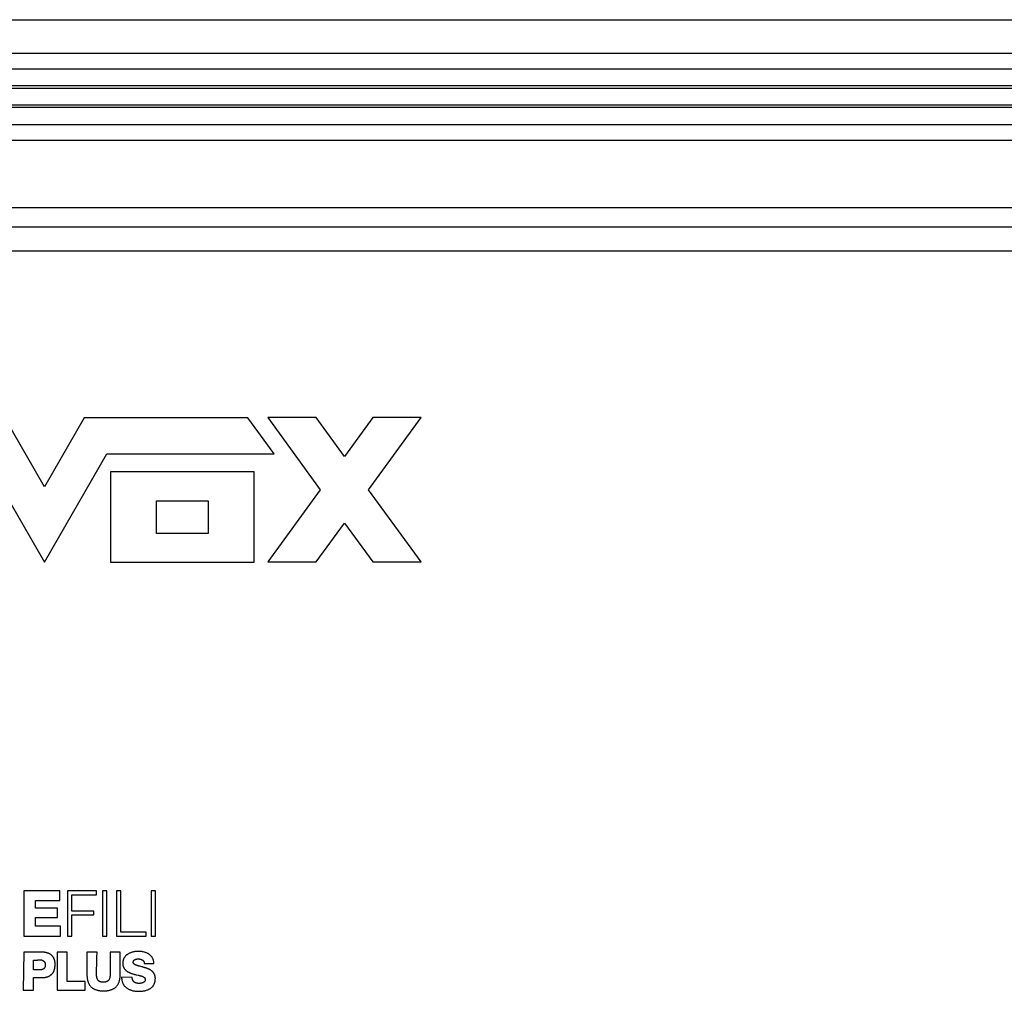
# Model space of a CAD drawing. Units: millimetres. Extents: x 1 to 82, y -36 to 79.
# Drawn here: x 21 to 41, y 59 to 79 of the extents above; entities that cross this region are included whole.
import ezdxf

# ---------------------------------------------------------------- set-up
doc = ezdxf.new("R2010")
doc.units = ezdxf.units.MM
doc.header["$LTSCALE"] = 19.36
doc.layers.get('0').update_dxf_attribs({"linetype": 'CONTINUOUS'})
for name, color, linetype in [('ASSI', 7, 'CONTINUOUS'), ('DRAFT', 7, 'CONTINUOUS'), ('RACCORDO', 7, 'CONTINUOUS')]:
    doc.layers.add(name, color=color, linetype=linetype)

msp = doc.modelspace()

# ---------------------------------------------------------------- linework, layer by layer
at = {"color": 253, "linetype": 'CONTINUOUS'}
for p, q in [((21.499, 69.109), (20.675, 70.543)), ((22.324, 70.543), (21.499, 69.109)), ((25.719, 70.543), (22.324, 70.543)), ((26.264, 69.793), (25.719, 70.543)), ((26.131, 70.546), (27.22, 69.049)), ((27.136, 70.546), (26.131, 70.546)), ((27.723, 69.739), (27.136, 70.546)), ((28.31, 70.546), (27.723, 69.739)), ((28.226, 69.049), (29.315, 70.546)), ((29.315, 70.546), (28.31, 70.546)), ((20.206, 69.793), (21.499, 67.545)), ((21.499, 67.545), (22.792, 69.793)), ((22.792, 69.793), (26.264, 69.793)), ((22.869, 69.418), (22.869, 67.545)), ((25.85, 69.418), (22.869, 69.418)), ((25.85, 67.545), (25.85, 69.418)), ((27.22, 69.049), (26.131, 67.552)), ((29.315, 67.552), (28.226, 69.049)), ((23.825, 68.142), (23.825, 68.821)), ((23.825, 68.821), (24.894, 68.821)), ((24.894, 68.821), (24.894, 68.142)), ((27.136, 67.552), (27.723, 68.359)), ((27.723, 68.359), (28.31, 67.552)), ((24.894, 68.142), (23.825, 68.142)), ((22.869, 67.545), (25.85, 67.545)), ((26.131, 67.552), (27.136, 67.552)), ((28.31, 67.552), (29.315, 67.552)), ((21.071, 60.73), (21.071, 59.79)), ((21.821, 60.73), (21.071, 60.73)), ((21.821, 60.53), (21.821, 60.73)), ((21.981, 60.73), (21.981, 59.79)), ((22.581, 60.73), (21.981, 60.73)), ((22.581, 60.65), (22.581, 60.73)), ((22.701, 60.73), (22.701, 59.79)), ((22.791, 60.73), (22.701, 60.73)), ((22.791, 59.79), (22.791, 60.73)), ((22.991, 60.73), (22.991, 59.79)), ((23.081, 60.73), (22.991, 60.73)), ((23.081, 59.87), (23.081, 60.73)), ((23.711, 60.73), (23.711, 59.79)), ((23.801, 60.73), (23.711, 60.73)), ((23.801, 59.79), (23.801, 60.73)), ((21.311, 60.37), (21.311, 60.53)), ((21.311, 60.53), (21.821, 60.53)), ((22.071, 60.31), (22.071, 60.65)), ((22.071, 60.65), (22.581, 60.65)), ((21.771, 60.37), (21.311, 60.37)), ((21.771, 60.18), (21.771, 60.37)), ((22.521, 60.31), (22.071, 60.31)), ((22.521, 60.23), (22.521, 60.31)), ((21.311, 60), (21.311, 60.18)), ((21.311, 60.18), (21.771, 60.18)), ((22.071, 59.79), (22.071, 60.23)), ((22.071, 60.23), (22.521, 60.23)), ((21.831, 60), (21.311, 60)), ((21.831, 59.79), (21.831, 60)), ((23.611, 59.87), (23.081, 59.87)), ((23.611, 59.79), (23.611, 59.87)), ((21.071, 59.79), (21.831, 59.79)), ((21.981, 59.79), (22.071, 59.79)), ((22.701, 59.79), (22.791, 59.79)), ((22.991, 59.79), (23.611, 59.79)), ((23.711, 59.79), (23.801, 59.79)), ((21.071, 59.46), (21.061, 58.67)), ((21.441, 59.46), (21.071, 59.46)), ((21.761, 59.46), (21.761, 58.67)), ((21.971, 59.46), (21.761, 59.46)), ((21.971, 58.85), (21.971, 59.46)), ((22.381, 59.46), (22.381, 59)), ((22.591, 59.46), (22.381, 59.46)), ((22.588, 59.346), (22.591, 59.46)), ((22.861, 59.46), (22.861, 58.99)), ((23.071, 59.46), (22.861, 59.46)), ((23.071, 59), (23.071, 59.46)), ((21.271, 59.29), (21.289, 59.291)), ((21.271, 59.09), (21.271, 59.29)), ((21.289, 59.291), (21.326, 59.293)), ((21.326, 59.293), (21.344, 59.295)), ((22.584, 59.188), (22.588, 59.346)), ((21.401, 59.09), (21.271, 59.09)), ((22.582, 59.109), (22.584, 59.188)), ((23.571, 59.22), (23.771, 59.22)), ((21.271, 58.67), (21.271, 58.93)), ((21.271, 58.93), (21.441, 58.93)), ((22.341, 58.85), (21.971, 58.85)), ((22.341, 58.67), (22.341, 58.85)), ((23.321, 58.93), (23.101, 58.94)), ((21.061, 58.67), (21.271, 58.67)), ((21.761, 58.67), (22.341, 58.67))]:
    msp.add_line(p, q, dxfattribs=at)
for points in [[(21.721, 59.21), (21.721, 59.219), (21.72, 59.228), (21.72, 59.236), (21.719, 59.245), (21.718, 59.253), (21.717, 59.261), (21.715, 59.269), (21.714, 59.277), (21.712, 59.284), (21.71, 59.292), (21.708, 59.299), (21.705, 59.306), (21.703, 59.313), (21.7, 59.32), (21.697, 59.326), (21.694, 59.332), (21.691, 59.338), (21.688, 59.344), (21.684, 59.35), (21.68, 59.356), (21.676, 59.361), (21.672, 59.367), (21.668, 59.372), (21.664, 59.377), (21.659, 59.382), (21.655, 59.386), (21.65, 59.391), (21.645, 59.395), (21.64, 59.399), (21.635, 59.403), (21.629, 59.408), (21.622, 59.412), (21.615, 59.417), (21.609, 59.421), (21.602, 59.424), (21.595, 59.428), (21.587, 59.431), (21.58, 59.435), (21.573, 59.437), (21.565, 59.44), (21.557, 59.443), (21.549, 59.445), (21.541, 59.447), (21.533, 59.449), (21.525, 59.451), (21.517, 59.453), (21.509, 59.454), (21.501, 59.455), (21.492, 59.457), (21.484, 59.458), (21.475, 59.458), (21.467, 59.459), (21.458, 59.459), (21.449, 59.459), (21.441, 59.46)], [(23.771, 59.22), (23.77, 59.231), (23.77, 59.242), (23.768, 59.252), (23.767, 59.262), (23.765, 59.272), (23.763, 59.282), (23.76, 59.292), (23.757, 59.301), (23.754, 59.31), (23.75, 59.319), (23.746, 59.327), (23.742, 59.336), (23.736, 59.344), (23.731, 59.353), (23.725, 59.361), (23.719, 59.369), (23.713, 59.376), (23.706, 59.383), (23.699, 59.39), (23.692, 59.397), (23.684, 59.403), (23.676, 59.409), (23.668, 59.415), (23.659, 59.421), (23.649, 59.427), (23.639, 59.432), (23.629, 59.437), (23.619, 59.442), (23.609, 59.446), (23.598, 59.45), (23.587, 59.454), (23.576, 59.457), (23.565, 59.46), (23.551, 59.464), (23.537, 59.466), (23.522, 59.469), (23.508, 59.471), (23.493, 59.472), (23.478, 59.473), (23.463, 59.474), (23.448, 59.474), (23.434, 59.474), (23.419, 59.473), (23.405, 59.472), (23.391, 59.47), (23.376, 59.468), (23.362, 59.466), (23.348, 59.463), (23.334, 59.459), (23.322, 59.456), (23.309, 59.452), (23.297, 59.448), (23.285, 59.444), (23.274, 59.439), (23.262, 59.434), (23.251, 59.428), (23.24, 59.422), (23.229, 59.416), (23.221, 59.41), (23.213, 59.405), (23.205, 59.399), (23.197, 59.392), (23.19, 59.386), (23.183, 59.379), (23.177, 59.371), (23.17, 59.364), (23.164, 59.356), (23.159, 59.348), (23.153, 59.34), (23.149, 59.332), (23.145, 59.324), (23.141, 59.316), (23.138, 59.307), (23.134, 59.298), (23.132, 59.289), (23.13, 59.279), (23.128, 59.269), (23.126, 59.259), (23.125, 59.249), (23.125, 59.238), (23.125, 59.228), (23.125, 59.217)], [(21.344, 59.295), (21.353, 59.295), (21.362, 59.296), (21.371, 59.297), (21.38, 59.298)], [(21.38, 59.298), (21.386, 59.299), (21.389, 59.299), (21.392, 59.299), (21.395, 59.299), (21.398, 59.299), (21.401, 59.3)], [(21.401, 59.3), (21.406, 59.299), (21.41, 59.299), (21.415, 59.299), (21.42, 59.299), (21.424, 59.298), (21.429, 59.297), (21.433, 59.297), (21.438, 59.296), (21.442, 59.295), (21.446, 59.293), (21.45, 59.292), (21.454, 59.291), (21.458, 59.289), (21.462, 59.287), (21.466, 59.286), (21.469, 59.284), (21.473, 59.282), (21.476, 59.279), (21.479, 59.277), (21.483, 59.274), (21.485, 59.272), (21.488, 59.27), (21.49, 59.268), (21.492, 59.265), (21.494, 59.263), (21.496, 59.26), (21.498, 59.257), (21.5, 59.254), (21.502, 59.251), (21.504, 59.248), (21.505, 59.244), (21.507, 59.241), (21.508, 59.237), (21.509, 59.234), (21.51, 59.23), (21.512, 59.226), (21.512, 59.222), (21.513, 59.218), (21.514, 59.213), (21.514, 59.209), (21.515, 59.205), (21.515, 59.2), (21.515, 59.196), (21.515, 59.192), (21.515, 59.187), (21.515, 59.183), (21.515, 59.179), (21.514, 59.175), (21.514, 59.171), (21.513, 59.167), (21.512, 59.163), (21.512, 59.159), (21.511, 59.155), (21.509, 59.151), (21.508, 59.148), (21.507, 59.144), (21.505, 59.141), (21.504, 59.138), (21.502, 59.135), (21.5, 59.132), (21.499, 59.129), (21.497, 59.126), (21.495, 59.124), (21.493, 59.121), (21.49, 59.119), (21.488, 59.117), (21.486, 59.115), (21.483, 59.113), (21.48, 59.11), (21.477, 59.108), (21.473, 59.106), (21.47, 59.104), (21.466, 59.102), (21.463, 59.101), (21.459, 59.099), (21.455, 59.098), (21.451, 59.096), (21.447, 59.095), (21.442, 59.094), (21.437, 59.093), (21.432, 59.092), (21.427, 59.091), (21.422, 59.091), (21.417, 59.09), (21.412, 59.09), (21.406, 59.09), (21.401, 59.09)], [(23.341, 59.25), (23.341, 59.253), (23.341, 59.256), (23.341, 59.259), (23.342, 59.262), (23.343, 59.265), (23.344, 59.268), (23.345, 59.271), (23.346, 59.274), (23.347, 59.276), (23.348, 59.279), (23.35, 59.281), (23.351, 59.284), (23.353, 59.286), (23.355, 59.288), (23.357, 59.29), (23.359, 59.292), (23.361, 59.294), (23.363, 59.296), (23.365, 59.297), (23.368, 59.299), (23.37, 59.3), (23.372, 59.302), (23.375, 59.303), (23.379, 59.305), (23.382, 59.307), (23.386, 59.308), (23.39, 59.31), (23.394, 59.311), (23.399, 59.312), (23.403, 59.313), (23.407, 59.314), (23.411, 59.315), (23.416, 59.315), (23.42, 59.316), (23.425, 59.316), (23.429, 59.317), (23.434, 59.317), (23.438, 59.317), (23.442, 59.317), (23.448, 59.317), (23.453, 59.317), (23.458, 59.317), (23.463, 59.316), (23.468, 59.316), (23.474, 59.315), (23.479, 59.315), (23.484, 59.314), (23.488, 59.313), (23.493, 59.312), (23.498, 59.31), (23.503, 59.309), (23.507, 59.308), (23.511, 59.306), (23.516, 59.304), (23.52, 59.302), (23.524, 59.3), (23.528, 59.298), (23.532, 59.296), (23.535, 59.294), (23.538, 59.292), (23.541, 59.289), (23.543, 59.287), (23.546, 59.285), (23.549, 59.282), (23.551, 59.28), (23.553, 59.277), (23.555, 59.274), (23.558, 59.271), (23.559, 59.269), (23.561, 59.265), (23.563, 59.263), (23.564, 59.259), (23.565, 59.256), (23.567, 59.253), (23.568, 59.25), (23.569, 59.246), (23.569, 59.243), (23.57, 59.239), (23.57, 59.236), (23.571, 59.232), (23.571, 59.228), (23.571, 59.224), (23.571, 59.22)], [(23.477, 59.165), (23.468, 59.168), (23.46, 59.17), (23.454, 59.172), (23.448, 59.173), (23.442, 59.175), (23.436, 59.177), (23.431, 59.178), (23.425, 59.18), (23.42, 59.182), (23.415, 59.184), (23.41, 59.185), (23.405, 59.187), (23.4, 59.189), (23.395, 59.191), (23.391, 59.193), (23.387, 59.195), (23.382, 59.197), (23.378, 59.199), (23.375, 59.201), (23.372, 59.203), (23.369, 59.205), (23.366, 59.207), (23.363, 59.209), (23.361, 59.211), (23.359, 59.213), (23.356, 59.215), (23.354, 59.217), (23.352, 59.219), (23.351, 59.221), (23.349, 59.224), (23.347, 59.226), (23.346, 59.228), (23.345, 59.231), (23.344, 59.233), (23.343, 59.236), (23.342, 59.238), (23.341, 59.241), (23.341, 59.244), (23.341, 59.247), (23.341, 59.25)], [(21.441, 58.93), (21.45, 58.93), (21.459, 58.93), (21.469, 58.93), (21.478, 58.931), (21.487, 58.932), (21.495, 58.933), (21.504, 58.934), (21.512, 58.935), (21.521, 58.936), (21.529, 58.938), (21.537, 58.94), (21.545, 58.942), (21.552, 58.944), (21.56, 58.946), (21.567, 58.949), (21.574, 58.951), (21.582, 58.954), (21.588, 58.957), (21.595, 58.961), (21.602, 58.964), (21.608, 58.968), (21.615, 58.971), (21.621, 58.975), (21.627, 58.98), (21.632, 58.984), (21.638, 58.989), (21.643, 58.993), (21.649, 58.998), (21.654, 59.003), (21.659, 59.009), (21.663, 59.014), (21.668, 59.02), (21.672, 59.026), (21.677, 59.032), (21.681, 59.039), (21.684, 59.045), (21.688, 59.052), (21.691, 59.059), (21.695, 59.066), (21.698, 59.073), (21.701, 59.081), (21.703, 59.089), (21.706, 59.097), (21.708, 59.105), (21.71, 59.113), (21.712, 59.122), (21.714, 59.131), (21.716, 59.14), (21.717, 59.149), (21.718, 59.159), (21.719, 59.168), (21.72, 59.178), (21.72, 59.189), (21.721, 59.199), (21.721, 59.21)], [(22.581, 58.99), (22.581, 59.029), (22.581, 59.069), (22.582, 59.109)], [(23.125, 59.217), (23.125, 59.211), (23.126, 59.204), (23.127, 59.197), (23.128, 59.19), (23.129, 59.184), (23.13, 59.177), (23.132, 59.172), (23.133, 59.166), (23.135, 59.16), (23.137, 59.155), (23.139, 59.15), (23.141, 59.145), (23.144, 59.14), (23.146, 59.135), (23.149, 59.129), (23.152, 59.123), (23.156, 59.118), (23.16, 59.112), (23.164, 59.107), (23.168, 59.102), (23.172, 59.097), (23.176, 59.092), (23.181, 59.088), (23.185, 59.083), (23.19, 59.079), (23.195, 59.075), (23.2, 59.071), (23.206, 59.066), (23.213, 59.061), (23.219, 59.057), (23.226, 59.053), (23.233, 59.049), (23.24, 59.045), (23.247, 59.041), (23.254, 59.038), (23.261, 59.034), (23.268, 59.031), (23.276, 59.028), (23.285, 59.024), (23.294, 59.021), (23.304, 59.017), (23.313, 59.014), (23.323, 59.011), (23.332, 59.008), (23.342, 59.005), (23.351, 59.002), (23.361, 59)], [(23.571, 59.14), (23.561, 59.142), (23.551, 59.145), (23.542, 59.148), (23.532, 59.15), (23.523, 59.153), (23.477, 59.165)], [(23.801, 58.91), (23.801, 58.917), (23.8, 58.924), (23.8, 58.931), (23.799, 58.938), (23.798, 58.944), (23.797, 58.951), (23.796, 58.957), (23.795, 58.963), (23.793, 58.969), (23.791, 58.975), (23.789, 58.981), (23.787, 58.987), (23.785, 58.992), (23.783, 58.998), (23.78, 59.003), (23.778, 59.008), (23.775, 59.013), (23.772, 59.018), (23.769, 59.023), (23.765, 59.027), (23.762, 59.032), (23.759, 59.036), (23.755, 59.041), (23.751, 59.045), (23.747, 59.049), (23.743, 59.053), (23.739, 59.057), (23.735, 59.061), (23.731, 59.064), (23.726, 59.068), (23.722, 59.072), (23.717, 59.075), (23.713, 59.078), (23.708, 59.082), (23.703, 59.085), (23.698, 59.088), (23.693, 59.091), (23.688, 59.094), (23.683, 59.096), (23.678, 59.099), (23.673, 59.102), (23.667, 59.104), (23.662, 59.107), (23.656, 59.109), (23.651, 59.112), (23.645, 59.114), (23.64, 59.116), (23.634, 59.119), (23.628, 59.121), (23.623, 59.123), (23.617, 59.125), (23.611, 59.127), (23.606, 59.129), (23.6, 59.131), (23.594, 59.133), (23.588, 59.134), (23.582, 59.136), (23.577, 59.138), (23.571, 59.14)], [(22.381, 59), (22.381, 58.983), (22.382, 58.966), (22.383, 58.95), (22.384, 58.934), (22.386, 58.919), (22.388, 58.904), (22.391, 58.89), (22.394, 58.876), (22.397, 58.862), (22.401, 58.849), (22.405, 58.837), (22.409, 58.826), (22.414, 58.815), (22.419, 58.805), (22.424, 58.795), (22.43, 58.785), (22.436, 58.776), (22.442, 58.766), (22.449, 58.758), (22.456, 58.749), (22.463, 58.741), (22.471, 58.734), (22.48, 58.727), (22.488, 58.72), (22.497, 58.713), (22.507, 58.707), (22.516, 58.701), (22.526, 58.696), (22.537, 58.69), (22.548, 58.686), (22.559, 58.681), (22.571, 58.677), (22.582, 58.674), (22.593, 58.671), (22.605, 58.668), (22.617, 58.665), (22.629, 58.663), (22.642, 58.661), (22.655, 58.659), (22.669, 58.658), (22.683, 58.657), (22.697, 58.656), (22.711, 58.656), (22.726, 58.656), (22.74, 58.656), (22.754, 58.656), (22.769, 58.657), (22.782, 58.658), (22.796, 58.659), (22.809, 58.661), (22.822, 58.663), (22.835, 58.665), (22.847, 58.668), (22.858, 58.671), (22.87, 58.674), (22.881, 58.677), (22.892, 58.681), (22.904, 58.686), (22.914, 58.69), (22.925, 58.696), (22.935, 58.701), (22.945, 58.707), (22.954, 58.713), (22.963, 58.72), (22.972, 58.727), (22.98, 58.734), (22.988, 58.741), (22.996, 58.749), (23.003, 58.758), (23.009, 58.766), (23.016, 58.776), (23.022, 58.785), (23.028, 58.795), (23.033, 58.805), (23.038, 58.815), (23.042, 58.826), (23.047, 58.837), (23.05, 58.849), (23.054, 58.862), (23.058, 58.876), (23.061, 58.89), (23.063, 58.904), (23.066, 58.919), (23.068, 58.934), (23.069, 58.95), (23.07, 58.966), (23.071, 58.983), (23.071, 59)], [(22.861, 58.99), (22.861, 58.982), (22.86, 58.974), (22.86, 58.967), (22.86, 58.96), (22.859, 58.953), (22.858, 58.947), (22.857, 58.94), (22.856, 58.934), (22.855, 58.928), (22.853, 58.922), (22.852, 58.917), (22.85, 58.911), (22.848, 58.907), (22.846, 58.902), (22.844, 58.897), (22.842, 58.893), (22.84, 58.889), (22.837, 58.884), (22.835, 58.88), (22.832, 58.877), (22.829, 58.873), (22.826, 58.87), (22.823, 58.866), (22.819, 58.863), (22.815, 58.86), (22.812, 58.857), (22.808, 58.855), (22.804, 58.852), (22.799, 58.85), (22.795, 58.848), (22.79, 58.846), (22.786, 58.844), (22.781, 58.842), (22.776, 58.841), (22.772, 58.839), (22.767, 58.838), (22.761, 58.837), (22.756, 58.836), (22.75, 58.836), (22.745, 58.835), (22.739, 58.834), (22.733, 58.834), (22.727, 58.834), (22.721, 58.834), (22.715, 58.834), (22.709, 58.834), (22.703, 58.834), (22.697, 58.835), (22.691, 58.836), (22.685, 58.836), (22.68, 58.837), (22.675, 58.838), (22.67, 58.839), (22.665, 58.841), (22.66, 58.842), (22.656, 58.844), (22.651, 58.846), (22.646, 58.848), (22.642, 58.85), (22.638, 58.852), (22.634, 58.855), (22.63, 58.857), (22.626, 58.86), (22.622, 58.863), (22.619, 58.866), (22.616, 58.87), (22.612, 58.873), (22.61, 58.877), (22.607, 58.88), (22.604, 58.884), (22.602, 58.889), (22.599, 58.893), (22.597, 58.897), (22.595, 58.902), (22.593, 58.907), (22.591, 58.911), (22.59, 58.917), (22.588, 58.922), (22.587, 58.928), (22.585, 58.934), (22.584, 58.94), (22.583, 58.947), (22.583, 58.953), (22.582, 58.96), (22.581, 58.967), (22.581, 58.974), (22.581, 58.982), (22.581, 58.99)], [(23.101, 58.94), (23.101, 58.927), (23.101, 58.914), (23.102, 58.902), (23.103, 58.89), (23.105, 58.879), (23.107, 58.868), (23.11, 58.857), (23.113, 58.846), (23.116, 58.836), (23.119, 58.826), (23.123, 58.816), (23.127, 58.807), (23.132, 58.797), (23.138, 58.788), (23.144, 58.778), (23.15, 58.769), (23.156, 58.761), (23.163, 58.753), (23.171, 58.745), (23.178, 58.737), (23.186, 58.73), (23.194, 58.723), (23.203, 58.717), (23.213, 58.709), (23.224, 58.703), (23.235, 58.696), (23.246, 58.69), (23.258, 58.685), (23.27, 58.68), (23.282, 58.675), (23.295, 58.67), (23.308, 58.666), (23.321, 58.663), (23.334, 58.659), (23.347, 58.657), (23.361, 58.654), (23.375, 58.652), (23.389, 58.65), (23.403, 58.649), (23.417, 58.647), (23.431, 58.647), (23.445, 58.646), (23.459, 58.646), (23.473, 58.646), (23.487, 58.646), (23.5, 58.647), (23.514, 58.648), (23.527, 58.649), (23.541, 58.651), (23.554, 58.653), (23.568, 58.656), (23.581, 58.658), (23.594, 58.661), (23.606, 58.665), (23.619, 58.669), (23.631, 58.673), (23.643, 58.678), (23.655, 58.683), (23.666, 58.688), (23.677, 58.694), (23.688, 58.7), (23.697, 58.706), (23.706, 58.712), (23.714, 58.718), (23.722, 58.725), (23.73, 58.732), (23.738, 58.74), (23.745, 58.747), (23.752, 58.755), (23.758, 58.764), (23.764, 58.773), (23.77, 58.782), (23.774, 58.791), (23.779, 58.8), (23.783, 58.809), (23.786, 58.819), (23.79, 58.829), (23.793, 58.84), (23.795, 58.85), (23.797, 58.861), (23.799, 58.873), (23.8, 58.885), (23.8, 58.897), (23.801, 58.91)], [(23.591, 58.89), (23.591, 58.886), (23.59, 58.882), (23.59, 58.878), (23.589, 58.875), (23.588, 58.871), (23.587, 58.868), (23.586, 58.865), (23.585, 58.862), (23.584, 58.859), (23.582, 58.856), (23.58, 58.853), (23.578, 58.85), (23.576, 58.848), (23.574, 58.845), (23.572, 58.843), (23.569, 58.84), (23.567, 58.838), (23.564, 58.836), (23.561, 58.834), (23.558, 58.832), (23.555, 58.83), (23.552, 58.828), (23.548, 58.826), (23.543, 58.824), (23.539, 58.822), (23.534, 58.821), (23.529, 58.819), (23.524, 58.818), (23.52, 58.816), (23.514, 58.815), (23.509, 58.814), (23.504, 58.813), (23.499, 58.812), (23.494, 58.812), (23.488, 58.811), (23.483, 58.811), (23.478, 58.81), (23.473, 58.81), (23.468, 58.81), (23.461, 58.81), (23.454, 58.81), (23.447, 58.81), (23.441, 58.811), (23.434, 58.811), (23.428, 58.812), (23.422, 58.813), (23.416, 58.814), (23.41, 58.815), (23.405, 58.817), (23.4, 58.818), (23.395, 58.82), (23.39, 58.821), (23.385, 58.823), (23.38, 58.825), (23.376, 58.828), (23.372, 58.83), (23.368, 58.833), (23.364, 58.835), (23.36, 58.838), (23.357, 58.841), (23.354, 58.844), (23.351, 58.847), (23.348, 58.85), (23.345, 58.853), (23.343, 58.857), (23.34, 58.861), (23.338, 58.864), (23.336, 58.868), (23.333, 58.872), (23.332, 58.876), (23.33, 58.881), (23.329, 58.885), (23.327, 58.889), (23.326, 58.894), (23.325, 58.898), (23.324, 58.903), (23.323, 58.908), (23.322, 58.913), (23.322, 58.918), (23.321, 58.924), (23.321, 58.93)], [(23.361, 59), (23.37, 58.997), (23.38, 58.995), (23.389, 58.993), (23.399, 58.99), (23.445, 58.98)], [(23.445, 58.98), (23.454, 58.978), (23.463, 58.976), (23.471, 58.973), (23.477, 58.972), (23.483, 58.97), (23.489, 58.969), (23.495, 58.967), (23.5, 58.966), (23.506, 58.964), (23.511, 58.962), (23.516, 58.961), (23.521, 58.959), (23.526, 58.957), (23.531, 58.955), (23.536, 58.953), (23.54, 58.951), (23.545, 58.949), (23.549, 58.947), (23.553, 58.945), (23.557, 58.943), (23.56, 58.941), (23.562, 58.939), (23.565, 58.937), (23.568, 58.935), (23.57, 58.933), (23.573, 58.93), (23.575, 58.928), (23.577, 58.926), (23.579, 58.924), (23.581, 58.921), (23.582, 58.919), (23.584, 58.916), (23.585, 58.913), (23.587, 58.911), (23.588, 58.908), (23.589, 58.905), (23.589, 58.902), (23.59, 58.899), (23.59, 58.896), (23.591, 58.893), (23.591, 58.89)]]:
    msp.add_lwpolyline(points, dxfattribs=at)
at = {"layer": 'ASSI', "color": 7, "linetype": 'CONTINUOUS'}
for p, q in [((3.091, 78.8), (76.091, 78.8)), ((75.997, 78.1), (3.185, 78.1)), ((75.066, 77.775), (4.116, 77.775)), ((4.441, 76.625), (74.741, 76.625)), ((4.985, 76.3), (74.197, 76.3)), ((61.533, 74.9), (17.648, 74.9))]:
    msp.add_line(p, q, dxfattribs=at)
at = {"layer": 'ASSI', "color": 253, "linetype": 'CONTINUOUS'}
for p, q in [((72.687, 74.496), (10.99, 74.496)), ((72.687, 73.996), (10.99, 73.996))]:
    msp.add_line(p, q, dxfattribs=at)
at = {"layer": 'DRAFT', "color": 7, "linetype": 'CONTINUOUS'}
msp.add_line((61.533, 74.9), (17.648, 74.9), dxfattribs=at)
at = {"layer": 'RACCORDO', "color": 7, "linetype": 'CONTINUOUS'}
for p, q in [((3.091, 78.8), (76.091, 78.8)), ((75.997, 78.1), (3.185, 78.1)), ((75.066, 77.425), (4.116, 77.425)), ((75.066, 76.975), (4.116, 76.975)), ((4.985, 76.3), (74.197, 76.3))]:
    msp.add_line(p, q, dxfattribs=at)
at = {"layer": 'RACCORDO', "color": 253, "linetype": 'CONTINUOUS'}
for p, q in [((75.066, 77.375), (4.116, 77.375)), ((75.066, 77.025), (4.116, 77.025)), ((72.687, 74.496), (10.99, 74.496)), ((72.687, 73.996), (10.99, 73.996))]:
    msp.add_line(p, q, dxfattribs=at)

doc.saveas('drawing.dxf')
